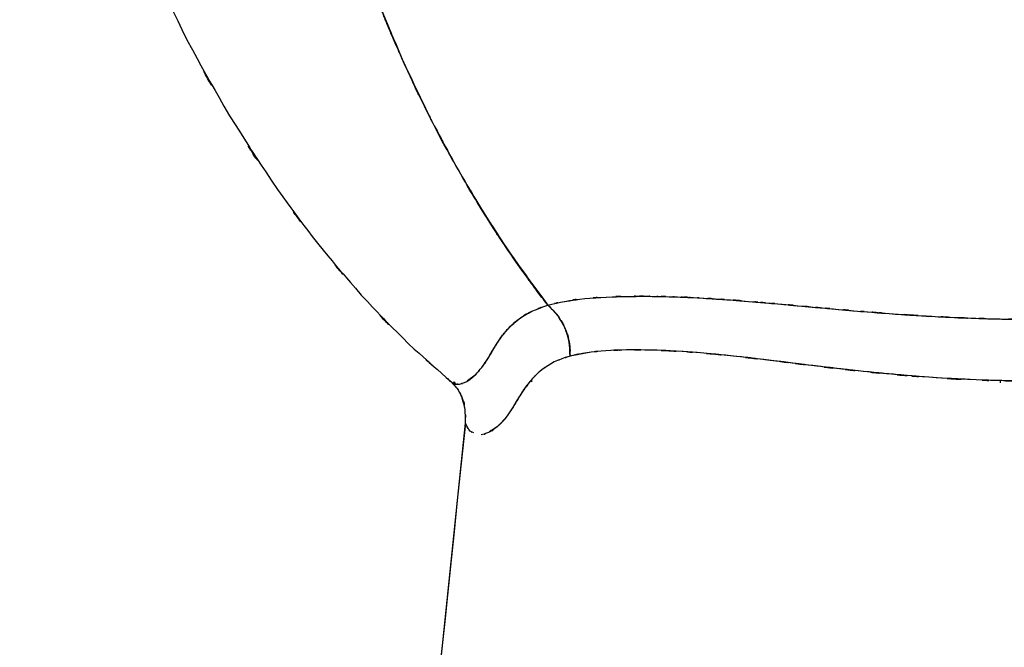
# Model space of a CAD drawing. Units: inches. Extents: x -115.2 to -55.9, y -18.4 to 79.9.
# Drawn here: x -107.2 to -85.5, y 9.2 to 23 of the extents above; entities that cross this region are included whole.
import ezdxf

# ---------------------------------------------------------------- set-up
doc = ezdxf.new("R2010")
doc.units = ezdxf.units.IN
doc.header["$MEASUREMENT"] = 0

# ---------------------------------------------------------------- blocks, each defined once
blk = doc.blocks.new('block 10')
at = {"color": 7, "lineweight": 25, "true_color": 0xffffff}
blk.add_open_spline([(-97.683, 14.995), (-97.488, 14.779), (-97.739, 15.07), (-97.557, 14.849), (-97.409, 14.578), (-97.595, 14.944), (-97.464, 14.667)], degree=3, knots=[0, 0, 0, 0, 1, 1, 1, 2, 2, 2, 2], dxfattribs=at)
blk = doc.blocks.new('block 13')
at = {"color": 7, "lineweight": 25, "true_color": 0xffffff}
blk.add_lwpolyline([(-97.479, 14.714), (-97.448, 14.599)], dxfattribs=at)
blk = doc.blocks.new('block 20')
at = {"color": 7, "lineweight": 25, "true_color": 0xffffff}
blk.add_open_spline([(-107.086, 35.447), (-106.814, 32.734), (-107.193, 36.35), (-106.897, 33.639), (-106.456, 30.691), (-107.076, 34.617), (-106.587, 31.676), (-105.995, 28.791), (-106.812, 32.631), (-106.178, 29.756), (-105.438, 26.935), (-106.454, 30.687), (-105.67, 27.879), (-104.776, 25.126), (-105.998, 28.786), (-105.059, 26.049), (-104.006, 23.367), (-105.44, 26.93), (-104.342, 24.268), (-103.126, 21.662), (-104.778, 25.12), (-103.516, 22.539), (-102.132, 20.015), (-104.007, 23.361), (-102.579, 20.866), (-101.02, 18.422), (-103.128, 21.658), (-101.525, 19.247), (-100.22, 17.465), (-101.979, 19.826), (-100.646, 18.067), (-99.219, 16.35), (-101.14, 18.622), (-99.685, 16.931), (-98.139, 15.299), (-100.225, 17.45), (-98.643, 15.856), (-97.22, 14.581), (-99.127, 16.269), (-97.689, 15.012)], degree=3, knots=[0, 0, 0, 0, 1, 1, 1, 2, 2, 2, 3, 3, 3, 4, 4, 4, 5, 5, 5, 6, 6, 6, 7, 7, 7, 8, 8, 8, 9, 9, 9, 10, 10, 10, 11, 11, 11, 12, 12, 12, 13, 13, 13, 13], dxfattribs=at)
blk = doc.blocks.new('block 92')
at = {"color": 7, "lineweight": 25, "true_color": 0xffffff}
blk.add_open_spline([(-84.798, 15.038), (-85.955, 15.049), (-84.412, 15.031), (-85.569, 15.047), (-86.749, 15.084), (-85.176, 15.029), (-86.356, 15.074), (-87.495, 15.137), (-85.977, 15.049), (-87.115, 15.118), (-88.292, 15.207), (-86.724, 15.084), (-87.898, 15.179), (-89.386, 15.323), (-87.408, 15.126), (-88.887, 15.278), (-90.443, 15.459), (-88.378, 15.215), (-89.92, 15.4), (-91.301, 15.572), (-89.471, 15.345), (-90.835, 15.513), (-91.855, 15.633), (-90.503, 15.477), (-91.511, 15.591), (-92.481, 15.689), (-91.197, 15.563), (-92.152, 15.654), (-93.06, 15.722), (-91.861, 15.636), (-92.752, 15.697), (-93.608, 15.737), (-92.478, 15.689), (-93.317, 15.721), (-94.127, 15.731), (-93.059, 15.723), (-93.85, 15.725), (-94.546, 15.704), (-93.631, 15.738), (-94.308, 15.708), (-94.952, 15.649), (-94.11, 15.737), (-94.729, 15.664), (-95.283, 15.556), (-94.554, 15.706), (-95.094, 15.589)], degree=3, knots=[0, 0, 0, 0, 1, 1, 1, 2, 2, 2, 3, 3, 3, 4, 4, 4, 5, 5, 5, 6, 6, 6, 7, 7, 7, 8, 8, 8, 9, 9, 9, 10, 10, 10, 11, 11, 11, 12, 12, 12, 13, 13, 13, 14, 14, 14, 15, 15, 15, 15], dxfattribs=at)
blk = doc.blocks.new('block 93')
at = {"color": 7, "lineweight": 25, "true_color": 0xffffff}
blk.add_open_spline([(-95.094, 15.589), (-95.365, 15.505), (-95.007, 15.619), (-95.273, 15.532), (-95.529, 15.427), (-95.194, 15.571), (-95.44, 15.46), (-95.663, 15.34), (-95.371, 15.503), (-95.586, 15.378), (-95.778, 15.247), (-95.526, 15.424), (-95.712, 15.29), (-95.882, 15.148), (-95.659, 15.339), (-95.823, 15.194), (-95.974, 15.044), (-95.777, 15.245), (-95.922, 15.094), (-96.042, 14.956), (-95.885, 15.14), (-96, 15.002), (-96.146, 14.811), (-95.956, 15.066), (-96.096, 14.875), (-96.17, 14.766), (-96.072, 14.911), (-96.145, 14.802), (-96.234, 14.663), (-96.116, 14.848), (-96.203, 14.71), (-96.291, 14.564), (-96.175, 14.757), (-96.261, 14.613), (-96.428, 14.334), (-96.208, 14.7), (-96.372, 14.431), (-96.537, 14.183), (-96.317, 14.505), (-96.482, 14.27), (-96.648, 14.065), (-96.427, 14.33), (-96.593, 14.137), (-96.76, 13.971), (-96.538, 14.185), (-96.704, 14.03), (-96.983, 13.828), (-96.616, 14.074), (-96.887, 13.907), (-97.134, 13.828), (-96.809, 13.921), (-97.05, 13.861)], degree=3, knots=[0, 0, 0, 0, 1, 1, 1, 2, 2, 2, 3, 3, 3, 4, 4, 4, 5, 5, 5, 6, 6, 6, 7, 7, 7, 8, 8, 8, 9, 9, 9, 10, 10, 10, 11, 11, 11, 12, 12, 12, 13, 13, 13, 14, 14, 14, 15, 15, 15, 16, 16, 16, 17, 17, 17, 17], dxfattribs=at)
blk = doc.blocks.new('block 94')
at = {"color": 7, "lineweight": 25, "true_color": 0xffffff}
blk.add_lwpolyline([(-97.34, 14.014), (-97.396, 14.117)], dxfattribs=at)
blk = doc.blocks.new('block 95')
at = {"color": 7, "lineweight": 25, "true_color": 0xffffff}
blk.add_open_spline([(-97.396, 14.117), (-99.425, -5.386), (-96.722, 20.618), (-98.747, 1.115), (-100.752, -18.391), (-98.081, 7.617), (-100.082, -11.889)], degree=3, knots=[0, 0, 0, 0, 1, 1, 1, 2, 2, 2, 2], dxfattribs=at)
blk = doc.blocks.new('block 102')
at = {"color": 7, "lineweight": 25, "true_color": 0xffffff}
blk.add_open_spline([(-96.029, 14.961), (-96.236, 14.676), (-95.965, 15.055), (-96.165, 14.771), (-96.449, 14.308), (-96.082, 14.914), (-96.348, 14.468), (-96.606, 14.083), (-96.261, 14.579), (-96.52, 14.22), (-96.778, 13.935), (-96.437, 14.294), (-96.691, 14.041), (-96.959, 13.859), (-96.605, 14.085), (-96.868, 13.928)], degree=3, knots=[0, 0, 0, 0, 1, 1, 1, 2, 2, 2, 3, 3, 3, 4, 4, 4, 5, 5, 5, 5], dxfattribs=at)
blk = doc.blocks.new('block 103')
at = {"color": 7, "lineweight": 25, "true_color": 0xffffff}
blk.add_open_spline([(-97.211, 13.901), (-97.331, 13.954), (-97.175, 13.876), (-97.289, 13.94), (-97.459, 14.185), (-97.247, 13.831), (-97.396, 14.117)], degree=3, knots=[0, 0, 0, 0, 1, 1, 1, 2, 2, 2, 2], dxfattribs=at)
blk = doc.blocks.new('block 104')
at = {"color": 7, "lineweight": 25, "true_color": 0xffffff}
blk.add_open_spline([(-97.396, 14.117), (-97.391, 14.568), (-97.382, 13.97), (-97.4, 14.416), (-97.489, 14.793), (-97.359, 14.293), (-97.465, 14.666)], degree=3, knots=[0, 0, 0, 0, 1, 1, 1, 2, 2, 2, 2], dxfattribs=at)
blk = doc.blocks.new('block 105')
at = {"color": 7, "lineweight": 25, "true_color": 0xffffff}
blk.add_open_spline([(-97.775, 15.095), (-97.762, 15.068), (-97.78, 15.104), (-97.766, 15.077), (-97.685, 14.984), (-97.799, 15.099), (-97.709, 15.02)], degree=3, knots=[0, 0, 0, 0, 1, 1, 1, 2, 2, 2, 2], dxfattribs=at)
blk = doc.blocks.new('block 106')
at = {"color": 7, "lineweight": 25, "true_color": 0xffffff}
blk.add_open_spline([(-97.678, 15), (-97.59, 14.96), (-97.709, 15.01), (-97.618, 14.976), (-97.475, 14.966), (-97.671, 14.967), (-97.521, 14.975), (-97.363, 15.018), (-97.576, 14.951), (-97.414, 15.008), (-97.237, 15.105), (-97.476, 14.965), (-97.295, 15.078), (-97.107, 15.23), (-97.359, 15.016), (-97.169, 15.185), (-96.968, 15.404), (-97.237, 15.1), (-97.035, 15.337), (-96.839, 15.613), (-97.1, 15.233), (-96.904, 15.527), (-96.705, 15.862), (-96.974, 15.407), (-96.77, 15.755), (-96.543, 16.117), (-96.855, 15.631), (-96.613, 15.998), (-96.327, 16.356), (-96.725, 15.881), (-96.414, 16.235), (-96.119, 16.502), (-96.526, 16.151), (-96.211, 16.411), (-95.813, 16.663), (-96.365, 16.336), (-95.935, 16.575), (-95.414, 16.778), (-96.122, 16.513), (-95.581, 16.707)], degree=3, knots=[0, 0, 0, 0, 1, 1, 1, 2, 2, 2, 3, 3, 3, 4, 4, 4, 5, 5, 5, 6, 6, 6, 7, 7, 7, 8, 8, 8, 9, 9, 9, 10, 10, 10, 11, 11, 11, 12, 12, 12, 13, 13, 13, 13], dxfattribs=at)
blk = doc.blocks.new('block 107')
at = {"color": 7, "lineweight": 25, "true_color": 0xffffff}
blk.add_open_spline([(-95.581, 16.707), (-95.221, 16.339), (-95.689, 16.84), (-95.347, 16.456), (-95.076, 15.989), (-95.414, 16.628), (-95.178, 16.137), (-95.059, 15.727), (-95.201, 16.277), (-95.107, 15.862), (-95.079, 15.453), (-95.107, 15.999), (-95.094, 15.589)], degree=3, knots=[0, 0, 0, 0, 1, 1, 1, 2, 2, 2, 3, 3, 3, 4, 4, 4, 4], dxfattribs=at)
blk = doc.blocks.new('block 123')
at = {"color": 7, "lineweight": 25, "true_color": 0xffffff}
blk.add_open_spline([(-95.581, 16.707), (-95.038, 16.837), (-95.772, 16.668), (-95.214, 16.791), (-94.564, 16.888), (-95.449, 16.767), (-94.772, 16.852), (-94.079, 16.907), (-95.016, 16.839), (-94.303, 16.886), (-93.483, 16.914), (-94.591, 16.882), (-93.75, 16.902), (-93.513, 16.904), (-93.829, 16.902), (-93.591, 16.903), (-93.348, 16.903), (-93.673, 16.904), (-93.429, 16.903), (-93.178, 16.901), (-93.513, 16.904), (-93.261, 16.902), (-93.004, 16.898), (-93.348, 16.903), (-93.089, 16.899), (-92.824, 16.892), (-93.178, 16.901), (-92.912, 16.894), (-92.64, 16.886), (-93.004, 16.898), (-92.73, 16.888), (-92.451, 16.878), (-92.824, 16.892), (-92.543, 16.881), (-92.303, 16.87), (-92.624, 16.885), (-92.382, 16.874), (-92.061, 16.857), (-92.491, 16.88), (-92.168, 16.862), (-91.761, 16.838), (-92.305, 16.871), (-91.896, 16.846), (-91.4, 16.812), (-92.064, 16.858), (-91.564, 16.823), (-90.973, 16.777), (-91.764, 16.839), (-91.169, 16.792), (-90.225, 16.711), (-91.489, 16.821), (-90.537, 16.737), (-89.651, 16.656), (-90.836, 16.765), (-89.944, 16.683), (-89.042, 16.6), (-90.248, 16.71), (-89.341, 16.628), (-88.385, 16.544), (-89.663, 16.655), (-88.702, 16.572), (-87.767, 16.498), (-89.016, 16.596), (-88.078, 16.523), (-86.471, 16.416), (-88.618, 16.553), (-87.004, 16.455), (-85.363, 16.381), (-87.554, 16.471), (-85.909, 16.41), (-84.242, 16.382), (-86.465, 16.414), (-84.798, 16.394)], degree=3, knots=[0, 0, 0, 0, 1, 1, 1, 2, 2, 2, 3, 3, 3, 4, 4, 4, 5, 5, 5, 6, 6, 6, 7, 7, 7, 8, 8, 8, 9, 9, 9, 10, 10, 10, 11, 11, 11, 12, 12, 12, 13, 13, 13, 14, 14, 14, 15, 15, 15, 16, 16, 16, 17, 17, 17, 18, 18, 18, 19, 19, 19, 20, 20, 20, 21, 21, 21, 22, 22, 22, 23, 23, 23, 24, 24, 24, 24], dxfattribs=at)
blk = doc.blocks.new('block 124')
at = {"color": 7, "lineweight": 25, "true_color": 0xffffff}
blk.add_open_spline([(-95.094, 15.589), (-95.113, 16.045), (-95.075, 15.438), (-95.112, 15.892), (-95.233, 16.358), (-95.051, 15.742), (-95.203, 16.2), (-95.432, 16.632), (-95.109, 16.07), (-95.365, 16.481), (-95.682, 16.827), (-95.25, 16.375), (-95.581, 16.707)], degree=3, knots=[0, 0, 0, 0, 1, 1, 1, 2, 2, 2, 3, 3, 3, 4, 4, 4, 4], dxfattribs=at)
blk = doc.blocks.new('block 125')
at = {"color": 7, "lineweight": 25, "true_color": 0xffffff}
blk.add_open_spline([(-84.798, 15.038), (-86.616, 15.065), (-84.192, 15.021), (-86.009, 15.06), (-87.804, 15.147), (-85.414, 15.019), (-87.204, 15.124), (-88.959, 15.267), (-86.625, 15.068), (-88.371, 15.224), (-90.067, 15.407), (-87.816, 15.158), (-89.497, 15.348), (-91.112, 15.547), (-88.973, 15.283), (-90.567, 15.48), (-92.08, 15.66), (-90.08, 15.427), (-91.567, 15.597), (-92.889, 15.724), (-91.147, 15.565), (-92.437, 15.676), (-93.648, 15.746), (-92.053, 15.662), (-93.235, 15.718), (-94.341, 15.738), (-92.903, 15.729), (-93.954, 15.723), (-94.097, 15.714), (-93.907, 15.726), (-94.049, 15.717)], degree=3, knots=[0, 0, 0, 0, 1, 1, 1, 2, 2, 2, 3, 3, 3, 4, 4, 4, 5, 5, 5, 6, 6, 6, 7, 7, 7, 8, 8, 8, 9, 9, 9, 10, 10, 10, 10], dxfattribs=at)
blk = doc.blocks.new('block 126')
at = {"color": 7, "lineweight": 25, "true_color": 0xffffff}
blk.add_lwpolyline([(-94.629, 15.675), (-95.094, 15.589)], dxfattribs=at)
blk = doc.blocks.new('block 129')
at = {"color": 7, "lineweight": 25, "true_color": 0xffffff}
blk.add_lwpolyline([(-100.082, -11.889), (-97.396, 14.117)], dxfattribs=at)
blk = doc.blocks.new('block 130')
at = {"color": 7, "lineweight": 25, "true_color": 0xffffff}
blk.add_lwpolyline([(-85.642, 15.053), (-85.642, 15.005)], dxfattribs=at)
blk = doc.blocks.new('block 133')
at = {"color": 7, "lineweight": 25, "true_color": 0xffffff}
blk.add_open_spline([(-97.396, 14.117), (-97.394, 14.568), (-97.385, 13.967), (-97.401, 14.417), (-97.495, 14.854), (-97.345, 14.281), (-97.475, 14.704), (-97.604, 14.949), (-97.427, 14.626), (-97.564, 14.866)], degree=3, knots=[0, 0, 0, 0, 1, 1, 1, 2, 2, 2, 3, 3, 3, 3], dxfattribs=at)
blk = doc.blocks.new('block 134')
at = {"color": 7, "lineweight": 25, "true_color": 0xffffff}
blk.add_lwpolyline([(-97.649, 15.022), (-97.618, 14.987)], dxfattribs=at)
blk = doc.blocks.new('block 145')
at = {"color": 7, "lineweight": 25, "true_color": 0xffffff}
blk.add_lwpolyline([(-85.642, 15.053), (-85.642, 15.005)], dxfattribs=at)
blk = doc.blocks.new('block 154')
at = {"color": 7, "lineweight": 25, "true_color": 0xffffff}
blk.add_open_spline([(-95.946, 15.06), (-95.946, 15.042), (-95.946, 15.066), (-95.946, 15.048), (-95.945, 15.009), (-95.947, 15.061), (-95.945, 15.022)], degree=3, knots=[0, 0, 0, 0, 1, 1, 1, 2, 2, 2, 2], dxfattribs=at)
blk = doc.blocks.new('block 165')
at = {"color": 7, "lineweight": 25, "true_color": 0xffffff}
blk.add_open_spline([(-95.581, 16.707), (-95.032, 16.838), (-95.774, 16.668), (-95.21, 16.792), (-94.566, 16.888), (-95.443, 16.768), (-94.772, 16.852), (-94.073, 16.908), (-95.018, 16.839), (-94.3, 16.886), (-93.485, 16.914), (-94.585, 16.882), (-93.75, 16.902), (-93.061, 16.904), (-93.987, 16.905), (-93.286, 16.902), (-92.558, 16.888), (-93.537, 16.91), (-92.797, 16.891), (-92.032, 16.86), (-93.06, 16.904), (-92.284, 16.868), (-91.475, 16.821), (-92.56, 16.887), (-91.741, 16.835), (-90.887, 16.772), (-92.032, 16.859), (-91.169, 16.792), (-90.649, 16.748), (-91.344, 16.807), (-90.821, 16.762), (-90.236, 16.71), (-91.018, 16.78), (-90.43, 16.727), (-89.939, 16.682), (-90.595, 16.743), (-90.102, 16.697), (-89.448, 16.637), (-90.322, 16.717), (-89.665, 16.657), (-88.954, 16.593), (-89.904, 16.678), (-89.19, 16.614), (-88.724, 16.574), (-89.346, 16.628), (-88.879, 16.587), (-88.246, 16.534), (-89.091, 16.604), (-88.457, 16.552), (-87.889, 16.508), (-88.646, 16.567), (-88.078, 16.523), (-86.862, 16.44), (-88.486, 16.548), (-87.266, 16.469), (-86.038, 16.405), (-87.677, 16.487), (-86.447, 16.429), (-85.183, 16.386), (-86.869, 16.438), (-85.604, 16.403), (-84.395, 16.388), (-86.007, 16.405), (-84.798, 16.394)], degree=3, knots=[0, 0, 0, 0, 1, 1, 1, 2, 2, 2, 3, 3, 3, 4, 4, 4, 5, 5, 5, 6, 6, 6, 7, 7, 7, 8, 8, 8, 9, 9, 9, 10, 10, 10, 11, 11, 11, 12, 12, 12, 13, 13, 13, 14, 14, 14, 15, 15, 15, 16, 16, 16, 17, 17, 17, 18, 18, 18, 19, 19, 19, 20, 20, 20, 21, 21, 21, 21], dxfattribs=at)
blk = doc.blocks.new('block 168')
at = {"color": 7, "lineweight": 25, "true_color": 0xffffff}
blk.add_open_spline([(-101.751, 35.212), (-101.708, 34.513), (-101.765, 35.444), (-101.722, 34.746), (-101.67, 34.015), (-101.74, 34.989), (-101.687, 34.259), (-101.625, 33.497), (-101.709, 34.512), (-101.645, 33.751), (-101.573, 32.96), (-101.671, 34.014), (-101.596, 33.224), (-101.511, 32.405), (-101.626, 33.496), (-101.539, 32.678), (-101.466, 32.043), (-101.564, 32.889), (-101.49, 32.255), (-101.386, 31.435), (-101.526, 32.527), (-101.42, 31.708), (-101.281, 30.72), (-101.469, 32.036), (-101.326, 31.05), (-101.289, 30.806), (-101.338, 31.131), (-101.301, 30.888), (-101.262, 30.636), (-101.315, 30.971), (-101.275, 30.72), (-101.233, 30.46), (-101.289, 30.806), (-101.247, 30.547), (-101.203, 30.28), (-101.262, 30.636), (-101.218, 30.369), (-101.171, 30.094), (-101.233, 30.46), (-101.187, 30.186), (-101.137, 29.903), (-101.203, 30.28), (-101.154, 29.997), (-101.102, 29.708), (-101.171, 30.094), (-101.119, 29.804), (-100.984, 29.082), (-101.166, 30.044), (-101.028, 29.323), (-100.836, 28.373), (-101.095, 29.638), (-100.898, 28.691), (-100.639, 27.521), (-100.989, 29.077), (-100.724, 27.913), (-100.443, 26.769), (-100.821, 28.291), (-100.535, 27.152), (-100.188, 25.867), (-100.655, 27.576), (-100.301, 26.298), (-100.212, 25.991), (-100.331, 26.4), (-100.242, 26.093), (-100.149, 25.78), (-100.273, 26.197), (-100.18, 25.884), (-100.083, 25.564), (-100.212, 25.991), (-100.115, 25.671), (-100.013, 25.344), (-100.149, 25.78), (-100.047, 25.453), (-99.941, 25.12), (-100.083, 25.564), (-99.976, 25.231), (-99.865, 24.891), (-100.013, 25.344), (-99.902, 25.004), (-99.786, 24.658), (-99.941, 25.119), (-99.824, 24.773), (-99.108, 22.771), (-100.076, 25.426), (-99.34, 23.446), (-98.516, 21.44), (-99.628, 24.098), (-98.784, 22.117), (-97.84, 20.102), (-99.113, 22.769), (-98.148, 20.784), (-97.346, 19.268), (-98.423, 21.276), (-97.61, 19.78), (-96.707, 18.234), (-97.918, 20.28), (-97.004, 18.757), (-95.993, 17.191), (-97.35, 19.259), (-96.326, 17.723), (-95.213, 16.189), (-96.702, 18.221), (-95.581, 16.707)], degree=3, knots=[0, 0, 0, 0, 1, 1, 1, 2, 2, 2, 3, 3, 3, 4, 4, 4, 5, 5, 5, 6, 6, 6, 7, 7, 7, 8, 8, 8, 9, 9, 9, 10, 10, 10, 11, 11, 11, 12, 12, 12, 13, 13, 13, 14, 14, 14, 15, 15, 15, 16, 16, 16, 17, 17, 17, 18, 18, 18, 19, 19, 19, 20, 20, 20, 21, 21, 21, 22, 22, 22, 23, 23, 23, 24, 24, 24, 25, 25, 25, 26, 26, 26, 27, 27, 27, 28, 28, 28, 29, 29, 29, 30, 30, 30, 31, 31, 31, 32, 32, 32, 33, 33, 33, 34, 34, 34, 34], dxfattribs=at)
blk = doc.blocks.new('block 176')
at = {"color": 7, "lineweight": 25, "true_color": 0xffffff}
blk.add_lwpolyline([(-97.655, 15.027), (-97.615, 14.986)], dxfattribs=at)
blk = doc.blocks.new('block 187')
at = {"color": 7, "lineweight": 25, "true_color": 0xffffff}
blk.add_lwpolyline([(-95.943, 15.063), (-95.945, 15.022)], dxfattribs=at)
blk = doc.blocks.new('block 188')
at = {"color": 7, "lineweight": 25, "true_color": 0xffffff}
blk.add_open_spline([(-95.581, 16.707), (-95.855, 17.063), (-95.49, 16.587), (-95.763, 16.945), (-96.132, 17.44), (-95.641, 16.778), (-96.009, 17.276), (-96.465, 17.914), (-95.858, 17.06), (-96.312, 17.703), (-96.85, 18.494), (-96.135, 17.434), (-96.67, 18.233), (-97.271, 19.171), (-96.472, 17.914), (-97.069, 18.862), (-97.716, 19.939), (-96.858, 18.495), (-97.498, 19.584), (-98.174, 20.796), (-97.278, 19.171), (-97.946, 20.396), (-98.642, 21.754), (-97.721, 19.934), (-98.407, 21.306), (-98.6, 21.709), (-98.343, 21.171), (-98.535, 21.575), (-98.729, 21.99), (-98.471, 21.436), (-98.664, 21.852), (-98.858, 22.278), (-98.6, 21.709), (-98.793, 22.137), (-98.987, 22.575), (-98.729, 21.989), (-98.922, 22.43), (-99.115, 22.881), (-98.858, 22.278), (-99.05, 22.731), (-99.198, 23.085), (-99.001, 22.612), (-99.148, 22.967), (-99.223, 23.15), (-99.123, 22.906), (-99.198, 23.089), (-99.277, 23.286), (-99.171, 23.023), (-99.251, 23.221), (-99.533, 23.939), (-99.158, 22.979), (-99.438, 23.7), (-99.761, 24.57), (-99.332, 23.408), (-99.652, 24.281), (-100.04, 25.395), (-99.527, 23.906), (-99.909, 25.026), (-100.325, 26.329), (-99.776, 24.586), (-100.184, 25.897), (-100.295, 26.272), (-100.147, 25.772), (-100.258, 26.147), (-100.37, 26.535), (-100.221, 26.017), (-100.332, 26.406), (-100.445, 26.809), (-100.295, 26.271), (-100.407, 26.675), (-100.52, 27.092), (-100.37, 26.535), (-100.482, 26.953), (-100.596, 27.385), (-100.445, 26.809), (-100.558, 27.241), (-100.671, 27.688), (-100.521, 27.092), (-100.633, 27.539), (-101.032, 29.234), (-100.509, 26.968), (-100.894, 28.672), (-101.247, 30.414), (-100.786, 28.086), (-101.125, 29.837), (-101.47, 31.883), (-101.022, 29.148), (-101.349, 31.204), (-101.63, 33.299), (-101.267, 30.501), (-101.53, 32.603), (-101.736, 34.61), (-101.474, 31.93), (-101.662, 33.943), (-101.799, 35.845), (-101.621, 33.307), (-101.751, 35.212)], degree=3, knots=[0, 0, 0, 0, 1, 1, 1, 2, 2, 2, 3, 3, 3, 4, 4, 4, 5, 5, 5, 6, 6, 6, 7, 7, 7, 8, 8, 8, 9, 9, 9, 10, 10, 10, 11, 11, 11, 12, 12, 12, 13, 13, 13, 14, 14, 14, 15, 15, 15, 16, 16, 16, 17, 17, 17, 18, 18, 18, 19, 19, 19, 20, 20, 20, 21, 21, 21, 22, 22, 22, 23, 23, 23, 24, 24, 24, 25, 25, 25, 26, 26, 26, 27, 27, 27, 28, 28, 28, 29, 29, 29, 30, 30, 30, 31, 31, 31, 32, 32, 32, 32], dxfattribs=at)
blk = doc.blocks.new('block 189')
at = {"color": 7, "lineweight": 25, "true_color": 0xffffff}
blk.add_lwpolyline([(-97.689, 15.012), (-97.657, 15.001)], dxfattribs=at)
blk = doc.blocks.new('block 190')
at = {"color": 7, "lineweight": 25, "true_color": 0xffffff}
blk.add_lwpolyline([(-97.347, 15.051), (-97.178, 15.178)], dxfattribs=at)
blk = doc.blocks.new('block 191')
at = {"color": 7, "lineweight": 25, "true_color": 0xffffff}
blk.add_open_spline([(-97.02, 15.359), (-96.85, 15.601), (-97.076, 15.272), (-96.906, 15.524), (-96.818, 15.668), (-96.936, 15.473), (-96.847, 15.622), (-96.756, 15.778), (-96.878, 15.568), (-96.786, 15.726), (-96.761, 15.77), (-96.795, 15.712), (-96.769, 15.755), (-96.742, 15.801), (-96.778, 15.74), (-96.751, 15.786), (-96.728, 15.825), (-96.759, 15.772), (-96.735, 15.812), (-96.71, 15.853), (-96.744, 15.798), (-96.718, 15.84), (-96.69, 15.885), (-96.728, 15.824), (-96.699, 15.87), (-96.668, 15.919), (-96.71, 15.853), (-96.678, 15.903), (-96.655, 15.938), (-96.686, 15.891), (-96.663, 15.926), (-96.619, 15.991), (-96.678, 15.905), (-96.634, 15.969), (-96.57, 16.058), (-96.655, 15.94), (-96.591, 16.028), (-96.539, 16.097), (-96.609, 16.005), (-96.556, 16.074), (-96.509, 16.133), (-96.572, 16.055), (-96.524, 16.113), (-96.475, 16.172), (-96.541, 16.094), (-96.491, 16.153), (-96.43, 16.221), (-96.512, 16.13), (-96.45, 16.198), (-96.286, 16.363), (-96.509, 16.144), (-96.338, 16.308), (-96.158, 16.458), (-96.403, 16.259), (-96.216, 16.407), (-95.813, 16.664), (-96.372, 16.33), (-95.937, 16.574), (-95.414, 16.778), (-96.125, 16.512), (-95.581, 16.707)], degree=3, knots=[0, 0, 0, 0, 1, 1, 1, 2, 2, 2, 3, 3, 3, 4, 4, 4, 5, 5, 5, 6, 6, 6, 7, 7, 7, 8, 8, 8, 9, 9, 9, 10, 10, 10, 11, 11, 11, 12, 12, 12, 13, 13, 13, 14, 14, 14, 15, 15, 15, 16, 16, 16, 17, 17, 17, 18, 18, 18, 19, 19, 19, 20, 20, 20, 20], dxfattribs=at)

msp = doc.modelspace()

# ---------------------------------------------------------------- block references
for name in ['block 20', 'block 188', 'block 168', 'block 95', 'block 165', 'block 123', 'block 106', 'block 191', 'block 107', 'block 124', 'block 93', 'block 92', 'block 126', 'block 125', 'block 190', 'block 105', 'block 10', 'block 189', 'block 176', 'block 134', 'block 133', 'block 102', 'block 154', 'block 187', 'block 130', 'block 145', 'block 104', 'block 13', 'block 129', 'block 103', 'block 94']:
    msp.add_blockref(name, (0, 0))

doc.saveas('drawing.dxf')
